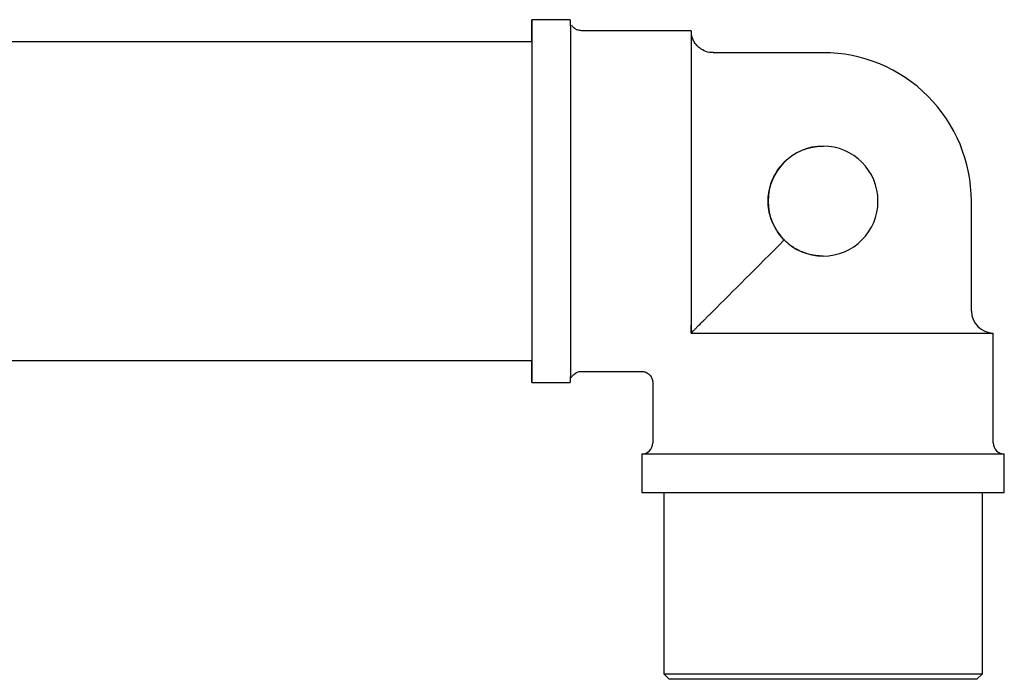
# Model space of a CAD drawing. Units: millimetres. Extents: x 3 to 3996, y 5 to 3995.
# Drawn here: x 3096 to 3186, y 2123 to 2183 of the extents above; entities that cross this region are included whole.
import ezdxf

# ---------------------------------------------------------------- set-up
doc = ezdxf.new("R2010")
doc.units = ezdxf.units.MM

msp = doc.modelspace()

# ---------------------------------------------------------------- linework, layer by layer
at = {"color": 7, "linetype": 'Continuous', "lineweight": 25}
for p, q in [((3146.245, 2183.371), (3142.745, 2183.371)), ((3157.245, 2182.371), (3147.245, 2182.371)), ((3142.745, 2181.371), (3062.188, 2181.371)), ((3169.245, 2180.371), (3159.245, 2180.371)), ((3169.248, 2171.871), (3169.248, 2171.871)), ((3182.745, 2156.871), (3182.745, 2166.871)), ((3157.247, 2155.598), (3157.247, 2154.871)), ((3157.247, 2154.871), (3157.975, 2154.871)), ((3157.975, 2154.871), (3184.745, 2154.871)), ((3184.745, 2144.871), (3184.745, 2154.871)), ((3063.702, 2152.371), (3142.745, 2152.371)), ((3147.245, 2151.371), (3152.745, 2151.371)), ((3142.745, 2150.371), (3146.245, 2150.371)), ((3153.745, 2150.371), (3153.745, 2144.871)), ((3152.745, 2143.871), (3152.745, 2140.371)), ((3152.745, 2143.871), (3185.745, 2143.871)), ((3185.745, 2140.371), (3185.745, 2143.871)), ((3152.745, 2140.371), (3185.745, 2140.371)), ((3154.745, 2140.371), (3154.745, 2123.871)), ((3183.745, 2123.871), (3183.745, 2140.371)), ((3154.745, 2123.871), (3155.245, 2123.371)), ((3154.745, 2123.871), (3183.745, 2123.871)), ((3183.245, 2123.371), (3155.245, 2123.371)), ((3183.245, 2123.371), (3183.745, 2123.871))]:
    msp.add_line(p, q, dxfattribs=at)
at = {"color": 7, "linetype": 'Continuous', "lineweight": 25, "flags": 128}
for points in [[(3142.743, 2181.371), (3142.743, 2182.057), (3142.744, 2182.835), (3142.744, 2183.272), (3142.745, 2183.36), (3142.745, 2183.097), (3142.746, 2182.487), (3142.746, 2181.545), (3142.747, 2180.29), (3142.747, 2178.749), (3142.748, 2176.955), (3142.748, 2174.946), (3142.748, 2172.765), (3142.749, 2170.459), (3142.749, 2168.075), (3142.749, 2165.667), (3142.749, 2163.283), (3142.748, 2160.977), (3142.748, 2158.796), (3142.748, 2156.787), (3142.747, 2154.993), (3142.747, 2153.452), (3142.746, 2152.197), (3142.746, 2151.255), (3142.745, 2150.646), (3142.745, 2150.382), (3142.744, 2150.47), (3142.744, 2150.908), (3142.743, 2151.685), (3142.743, 2152.371)], [(3146.245, 2183.371), (3146.245, 2183.36), (3146.245, 2183.097), (3146.246, 2182.487), (3146.246, 2181.545), (3146.247, 2180.29), (3146.247, 2178.749), (3146.248, 2176.955), (3146.248, 2174.946), (3146.248, 2172.765), (3146.249, 2170.459), (3146.249, 2168.075), (3146.249, 2165.667), (3146.249, 2163.283), (3146.248, 2160.977), (3146.248, 2158.796), (3146.248, 2156.787), (3146.247, 2154.993), (3146.247, 2153.452), (3146.246, 2152.197), (3146.246, 2151.255), (3146.245, 2150.646), (3146.245, 2150.382), (3146.245, 2150.371)], [(3157.245, 2182.371), (3157.245, 2182.325), (3157.246, 2181.96), (3157.246, 2181.238), (3157.247, 2180.177), (3157.247, 2178.801), (3157.247, 2177.143), (3157.248, 2175.243), (3157.248, 2173.145), (3157.248, 2170.898), (3157.248, 2168.556), (3157.248, 2166.175), (3157.248, 2163.81), (3157.248, 2161.517), (3157.248, 2159.351), (3157.248, 2157.362), (3157.247, 2155.598)], [(3142.745, 2181.371), (3142.745, 2181.358), (3142.745, 2181.081), (3142.746, 2180.455), (3142.746, 2179.494), (3142.747, 2178.223), (3142.747, 2176.672), (3142.748, 2174.88), (3142.748, 2172.89), (3142.748, 2170.752), (3142.748, 2168.519), (3142.748, 2166.245), (3142.748, 2163.987), (3142.748, 2161.799), (3142.748, 2159.737), (3142.747, 2157.85), (3142.747, 2156.185), (3142.747, 2154.783), (3142.746, 2153.679), (3142.746, 2152.9), (3142.745, 2152.465), (3142.745, 2152.371)], [(3157.247, 2154.871), (3157.247, 2154.959), (3157.247, 2155.047), (3157.247, 2155.137), (3157.247, 2155.227), (3157.247, 2155.319), (3157.247, 2155.411), (3157.247, 2155.504), (3157.247, 2155.598)]]:
    msp.add_lwpolyline(points, dxfattribs=at)
at = {"color": 7, "linetype": 'Continuous', "lineweight": 25}
for centre, radius, start, end in [((3169.245, 2166.871), 13.5, 45, 90), ((3169.245, 2166.871), 13.5, 360, 45), ((3169.248, 2166.871), 5, 270, 180), ((3169.248, 2166.871), 5, 180, 270), ((3184.745, 2156.871), 2, 180, 270), ((3152.745, 2144.871), 1, 270, 0), ((3185.745, 2144.871), 1, 180, 270)]:
    msp.add_arc(centre, radius, start, end, dxfattribs=at)
msp.add_ellipse((3169.245, 2166.871), major_axis=(13.5, 13.5), ratio=0.000123, start_param=3.87834, end_param=4.447531, dxfattribs=at)
for points, knots in [([(3147.252, 2182.373), (3147.128, 2182.384), (3146.904, 2182.405), (3146.638, 2182.563), (3146.469, 2182.724), (3146.403, 2182.838), (3146.378, 2182.881)], [0, 0, 0, 0, 0.3483, 0.62738, 0.859577, 1, 1, 1, 1]), ([(3159.242, 2180.404), (3159.131, 2180.397), (3158.795, 2180.375), (3158.3, 2180.579), (3157.85, 2180.908), (3157.557, 2181.269), (3157.386, 2181.611), (3157.305, 2181.855), (3157.285, 2181.981), (3157.281, 2182.006)], [0, 0, 0, 0, 0.120352, 0.362633, 0.558253, 0.723391, 0.861434, 0.971821, 1, 1, 1, 1]), ([(3164.248, 2166.871), (3164.248, 2166.906), (3164.249, 2167.046), (3164.264, 2167.316), (3164.303, 2167.636), (3164.36, 2167.936), (3164.423, 2168.193), (3164.513, 2168.491), (3164.638, 2168.821), (3164.788, 2169.14), (3164.937, 2169.409), (3165.102, 2169.672), (3165.284, 2169.925), (3165.456, 2170.132), (3165.607, 2170.3), (3165.768, 2170.465), (3165.972, 2170.652), (3166.225, 2170.859), (3166.494, 2171.05), (3166.737, 2171.197), (3166.943, 2171.31), (3167.154, 2171.414), (3167.416, 2171.526), (3167.664, 2171.616), (3167.872, 2171.679), (3168.061, 2171.729), (3168.229, 2171.767), (3168.489, 2171.816), (3168.821, 2171.861), (3169.105, 2171.868), (3169.248, 2171.871)], [0, 0, 0, 0, 0.013231, 0.052984, 0.102232, 0.13538, 0.168887, 0.20263, 0.253623, 0.303659, 0.337314, 0.371305, 0.422704, 0.457182, 0.474804, 0.510056, 0.545626, 0.581571, 0.635961, 0.672471, 0.690416, 0.726317, 0.762589, 0.799296, 0.826973, 0.845495, 0.873529, 0.892342, 0.946002, 1, 1, 1, 1]), ([(3165.712, 2163.336), (3165.658, 2163.392), (3165.548, 2163.505), (3165.393, 2163.684), (3165.246, 2163.87), (3165.099, 2164.076), (3164.981, 2164.262), (3164.887, 2164.424), (3164.797, 2164.59), (3164.692, 2164.805), (3164.598, 2165.028), (3164.531, 2165.21), (3164.469, 2165.396), (3164.409, 2165.604), (3164.363, 2165.801), (3164.336, 2165.935), (3164.312, 2166.071), (3164.286, 2166.242), (3164.268, 2166.415), (3164.258, 2166.555), (3164.25, 2166.695), (3164.249, 2166.801), (3164.248, 2166.871)], [0, 0, 0, 0, 0.060545, 0.12122, 0.182295, 0.243506, 0.315482, 0.351545, 0.387466, 0.460374, 0.534582, 0.571774, 0.608799, 0.684099, 0.736154, 0.762213, 0.788211, 0.84066, 0.89363, 0.92015, 0.946604, 1, 1, 1, 1]), ([(3169.248, 2161.871), (3169.178, 2161.872), (3169.038, 2161.874), (3168.812, 2161.888), (3168.613, 2161.91), (3168.441, 2161.936), (3168.27, 2161.966), (3168.055, 2162.013), (3167.842, 2162.071), (3167.673, 2162.125), (3167.504, 2162.183), (3167.298, 2162.264), (3167.098, 2162.356), (3166.942, 2162.434), (3166.788, 2162.517), (3166.597, 2162.629), (3166.413, 2162.751), (3166.268, 2162.855), (3166.126, 2162.964), (3165.98, 2163.085), (3165.831, 2163.219), (3165.752, 2163.297), (3165.712, 2163.336)], [0, 0, 0, 0, 0.052944, 0.105993, 0.171689, 0.204602, 0.23739, 0.303892, 0.371444, 0.405289, 0.439002, 0.507393, 0.574138, 0.607573, 0.640888, 0.708395, 0.776878, 0.811183, 0.845366, 0.914628, 0.957291, 1, 1, 1, 1]), ([(3159.247, 2156.871), (3159.232, 2156.856), (3159.187, 2156.812), (3159.127, 2156.751), (3159.066, 2156.691), (3159.005, 2156.63), (3158.926, 2156.55), (3158.823, 2156.447), (3158.712, 2156.336), (3158.597, 2156.222), (3158.486, 2156.11), (3158.395, 2156.019), (3158.288, 2155.912), (3158.161, 2155.785), (3158.027, 2155.651), (3157.904, 2155.529), (3157.8, 2155.424), (3157.685, 2155.309), (3157.586, 2155.211), (3157.502, 2155.126), (3157.432, 2155.057), (3157.378, 2155.002), (3157.342, 2154.967), (3157.316, 2154.94), (3157.288, 2154.912), (3157.261, 2154.885), (3157.248, 2154.872), (3157.247, 2154.871), (3157.247, 2154.871)], [0, 0, 0, 0, 0.019321, 0.057969, 0.077297, 0.0964, 0.134835, 0.176013, 0.221681, 0.267537, 0.309266, 0.348576, 0.368209, 0.425388, 0.483218, 0.505872, 0.551728, 0.591698, 0.63262, 0.672352, 0.712751, 0.753642, 0.791678, 0.809794, 0.841051, 0.904337, 0.968142, 1, 1, 1, 1]), ([(3146.345, 2150.803), (3146.349, 2150.811), (3146.383, 2150.902), (3146.522, 2151.082), (3146.786, 2151.279), (3147.055, 2151.379), (3147.204, 2151.362), (3147.234, 2151.359)], [0, 0, 0, 0, 0.024114, 0.263005, 0.595994, 0.918115, 1, 1, 1, 1]), ([(3152.765, 2151.36), (3152.802, 2151.362), (3152.953, 2151.37), (3153.216, 2151.272), (3153.504, 2151.058), (3153.679, 2150.763), (3153.747, 2150.529), (3153.74, 2150.413), (3153.739, 2150.392)], [0, 0, 0, 0, 0.07373, 0.296163, 0.533015, 0.770583, 0.958329, 1, 1, 1, 1])]:
    msp.add_open_spline(points, degree=3, knots=knots, dxfattribs=at)

doc.saveas('drawing.dxf')
